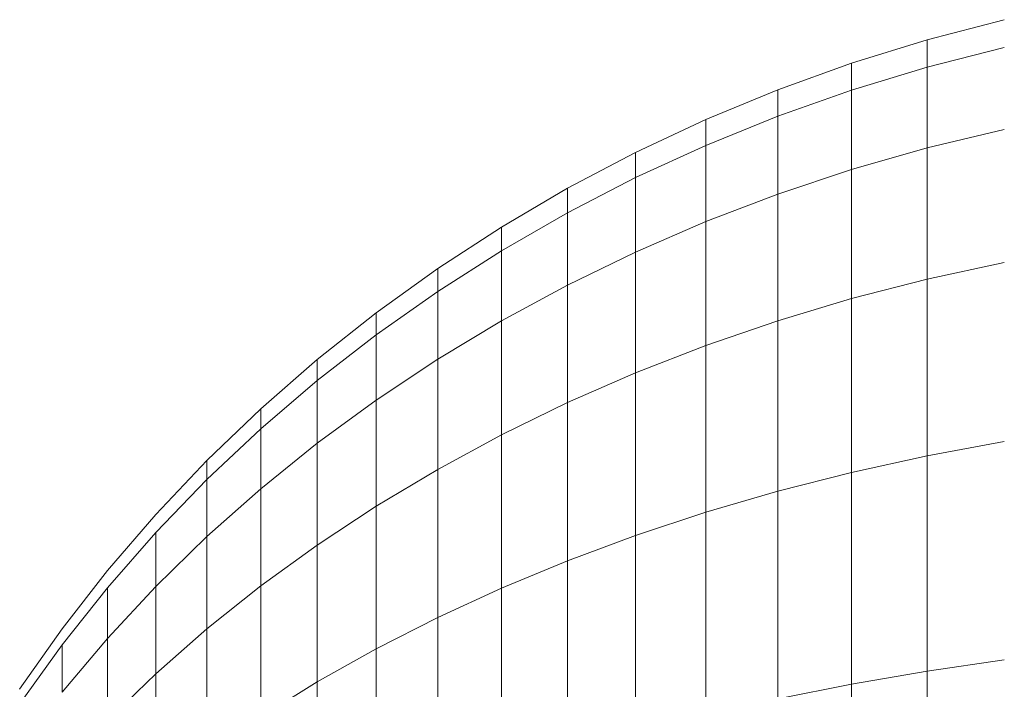
# Model space of a CAD drawing. Units: millimetres. Extents: x -3137 to 6943, y -3061 to 4067.
# Drawn here: x 1987 to 2000, y 341 to 350 of the extents above; entities that cross this region are included whole.
import ezdxf

# ---------------------------------------------------------------- set-up
doc = ezdxf.new("R2010")
doc.units = ezdxf.units.MM
doc.layers.add('A-GENM', color=13, linetype='Continuous', lineweight=9)
doc.layers.add('G-IMPT', color=8, linetype='Continuous', lineweight=9)

# ---------------------------------------------------------------- blocks, each defined once
blk = doc.blocks.new('D-Gym Taiji Wheel - 14_DWG-426594-East')
at = {"layer": 'G-IMPT'}
for p, q in [((188.564, 349.699), (189.602, 349.968)), ((187.548, 349.384), (188.564, 349.699)), ((188.564, 349.332), (188.564, 349.699)), ((189.602, 349.596), (188.564, 349.332)), ((186.554, 349.026), (187.548, 349.384)), ((187.548, 349.023), (187.548, 349.384)), ((188.564, 349.332), (187.548, 349.023)), ((188.564, 348.245), (188.564, 349.332)), ((185.585, 348.625), (186.554, 349.026)), ((186.554, 348.671), (186.554, 349.026)), ((187.548, 349.023), (186.554, 348.671)), ((187.548, 347.954), (187.548, 349.023)), ((186.554, 348.671), (185.585, 348.278)), ((186.554, 347.623), (186.554, 348.671)), ((184.642, 348.183), (185.585, 348.625)), ((184.642, 348.183), (185.585, 348.625)), ((185.585, 348.278), (185.585, 348.625)), ((185.585, 348.625), (185.585, 348.278)), ((185.585, 348.278), (185.585, 348.625)), ((185.585, 348.625), (185.585, 348.278)), ((189.602, 348.494), (188.564, 348.245)), ((185.585, 348.278), (184.642, 347.845)), ((185.585, 347.253), (185.585, 348.278)), ((188.564, 348.245), (187.548, 347.954)), ((188.564, 346.48), (188.564, 348.245)), ((183.726, 347.701), (184.642, 348.183)), ((183.726, 347.701), (184.642, 348.183)), ((184.642, 347.845), (184.642, 348.183)), ((184.642, 348.183), (184.642, 347.845)), ((184.642, 347.845), (184.642, 348.183)), ((184.642, 348.183), (184.642, 347.845)), ((184.642, 347.845), (183.726, 347.372)), ((184.642, 346.844), (184.642, 347.845)), ((187.548, 347.954), (186.554, 347.623)), ((187.548, 346.218), (187.548, 347.954)), ((182.838, 347.18), (183.726, 347.701)), ((182.838, 347.18), (183.726, 347.701)), ((183.726, 347.372), (183.726, 347.701)), ((183.726, 347.701), (183.726, 347.372)), ((183.726, 347.372), (183.726, 347.701)), ((183.726, 347.701), (183.726, 347.372)), ((186.554, 347.623), (185.585, 347.253)), ((186.554, 345.92), (186.554, 347.623)), ((183.726, 347.372), (182.838, 346.862)), ((183.726, 346.399), (183.726, 347.372)), ((181.98, 346.622), (182.838, 347.18)), ((181.98, 346.622), (182.838, 347.18)), ((182.838, 346.862), (182.838, 347.18)), ((182.838, 347.18), (182.838, 346.862)), ((182.838, 346.862), (182.838, 347.18)), ((182.838, 347.18), (182.838, 346.862)), ((185.585, 347.253), (184.642, 346.844)), ((185.585, 345.587), (185.585, 347.253)), ((182.838, 346.862), (181.98, 346.315)), ((182.838, 345.918), (182.838, 346.862)), ((184.642, 346.844), (183.726, 346.399)), ((184.642, 345.219), (184.642, 346.844)), ((189.602, 346.704), (188.564, 346.48)), ((181.153, 346.028), (181.98, 346.622)), ((181.153, 346.028), (181.98, 346.622)), ((181.98, 346.315), (181.98, 346.622)), ((181.98, 346.622), (181.98, 346.315)), ((181.98, 346.315), (181.98, 346.622)), ((181.98, 346.622), (181.98, 346.315)), ((183.726, 346.399), (182.838, 345.918)), ((183.726, 344.819), (183.726, 346.399)), ((188.564, 346.48), (187.548, 346.218)), ((188.564, 344.104), (188.564, 346.48)), ((181.98, 346.315), (181.153, 345.732)), ((181.98, 345.403), (181.98, 346.315)), ((187.548, 346.218), (186.554, 345.92)), ((187.548, 343.882), (187.548, 346.218)), ((180.359, 345.4), (181.153, 346.028)), ((180.359, 345.4), (181.153, 346.028)), ((181.153, 345.732), (181.153, 346.028)), ((181.153, 346.028), (181.153, 345.732)), ((181.153, 345.732), (181.153, 346.028)), ((181.153, 346.028), (181.153, 345.732)), ((182.838, 345.918), (181.98, 345.403)), ((182.838, 344.386), (182.838, 345.918)), ((186.554, 345.92), (185.585, 345.587)), ((186.554, 343.628), (186.554, 345.92)), ((181.153, 345.732), (180.359, 345.115)), ((181.153, 344.854), (181.153, 345.732)), ((185.585, 345.587), (184.642, 345.219)), ((185.585, 343.345), (185.585, 345.587)), ((179.599, 344.737), (180.359, 345.4)), ((179.599, 344.737), (180.359, 345.4)), ((180.359, 345.115), (180.359, 345.4)), ((180.359, 345.4), (180.359, 345.115)), ((180.359, 345.115), (180.359, 345.4)), ((180.359, 345.4), (180.359, 345.115)), ((181.98, 345.403), (181.153, 344.854)), ((181.98, 343.922), (181.98, 345.403)), ((184.642, 345.219), (183.726, 344.819)), ((184.642, 343.032), (184.642, 345.219)), ((180.359, 345.115), (179.599, 344.465)), ((180.359, 344.273), (180.359, 345.115)), ((181.153, 344.854), (180.359, 344.273)), ((181.153, 343.428), (181.153, 344.854)), ((183.726, 344.819), (182.838, 344.386)), ((183.726, 342.692), (183.726, 344.819)), ((178.874, 344.042), (179.599, 344.737)), ((178.874, 344.042), (179.599, 344.737)), ((179.599, 344.465), (179.599, 344.737)), ((179.599, 344.737), (179.599, 344.465)), ((179.599, 344.465), (179.599, 344.737)), ((179.599, 344.737), (179.599, 344.465)), ((179.599, 344.465), (178.874, 343.784)), ((179.599, 343.661), (179.599, 344.465)), ((180.359, 344.273), (179.599, 343.661)), ((180.359, 342.905), (180.359, 344.273)), ((182.838, 344.386), (181.98, 343.922)), ((182.838, 342.324), (182.838, 344.386)), ((189.602, 344.295), (188.564, 344.104)), ((178.186, 343.316), (178.874, 344.042)), ((178.186, 343.316), (178.874, 344.042)), ((178.874, 343.784), (178.874, 344.042)), ((178.874, 344.042), (178.874, 343.784)), ((178.874, 343.784), (178.874, 344.042)), ((178.874, 344.042), (178.874, 343.784)), ((188.564, 344.104), (187.548, 343.882)), ((188.564, 341.21), (188.564, 344.104)), ((181.98, 343.922), (181.153, 343.428)), ((181.98, 341.929), (181.98, 343.922)), ((187.548, 343.882), (186.554, 343.628)), ((187.548, 341.035), (187.548, 343.882)), ((178.874, 343.784), (178.186, 343.072)), ((178.874, 343.019), (178.874, 343.784)), ((179.599, 343.661), (178.874, 343.019)), ((179.599, 342.354), (179.599, 343.661)), ((186.554, 343.628), (185.585, 343.345)), ((186.554, 340.836), (186.554, 343.628)), ((181.153, 343.428), (180.359, 342.905)), ((181.153, 341.509), (181.153, 343.428)), ((185.585, 343.345), (184.642, 343.032)), ((185.585, 340.613), (185.585, 343.345)), ((177.536, 342.561), (178.186, 343.316)), ((177.536, 342.561), (178.186, 343.316)), ((178.186, 343.072), (177.536, 342.331)), ((178.186, 342.348), (178.186, 343.072)), ((178.874, 343.019), (178.186, 342.348)), ((178.874, 341.777), (178.874, 343.019)), ((184.642, 343.032), (183.726, 342.692)), ((184.642, 340.368), (184.642, 343.032)), ((180.359, 342.905), (179.599, 342.354)), ((180.359, 341.064), (180.359, 342.905)), ((183.726, 342.692), (182.838, 342.324)), ((183.726, 340.1), (183.726, 342.692)), ((176.926, 341.776), (177.536, 342.561)), ((176.926, 341.776), (177.536, 342.561)), ((177.536, 342.331), (176.926, 341.562)), ((178.186, 342.348), (177.536, 341.65)), ((177.536, 341.65), (177.536, 342.331)), ((178.186, 341.173), (178.186, 342.348)), ((179.599, 342.354), (178.874, 341.777)), ((179.599, 340.596), (179.599, 342.354)), ((182.838, 342.324), (181.98, 341.929)), ((182.838, 339.811), (182.838, 342.324)), ((181.98, 341.929), (181.153, 341.509)), ((181.98, 339.501), (181.98, 341.929)), ((176.356, 340.965), (176.926, 341.776)), ((176.356, 340.965), (176.926, 341.776)), ((178.874, 341.777), (178.186, 341.173)), ((178.874, 340.105), (178.874, 341.777)), ((177.536, 341.65), (176.926, 340.926)), ((177.536, 340.545), (177.536, 341.65)), ((176.926, 341.562), (176.356, 340.766)), ((176.926, 340.926), (176.926, 341.562)), ((181.153, 341.509), (180.359, 341.064)), ((181.153, 339.338), (181.153, 341.509)), ((189.602, 341.36), (188.564, 341.21)), ((188.564, 341.21), (187.548, 341.035)), ((188.564, 337.908), (188.564, 341.21)), ((178.186, 341.173), (177.536, 340.545)), ((178.186, 339.591), (178.186, 341.173)), ((180.359, 341.064), (179.599, 340.596)), ((180.359, 338.822), (180.359, 341.064)), ((187.548, 341.035), (186.554, 340.836)), ((187.548, 337.787), (187.548, 341.035))]:
    blk.add_line(p, q, dxfattribs=at)
blk = doc.blocks.new('D-Gym Taiji Wheel - D-Gym Taiji Wheel-432855-East')
blk.add_blockref('D-Gym Taiji Wheel - 14_DWG-426594-East', (0, 0))

msp = doc.modelspace()

# ---------------------------------------------------------------- block references
at = {"layer": 'A-GENM'}
msp.add_blockref('D-Gym Taiji Wheel - D-Gym Taiji Wheel-432855-East', (1810.218, 0), dxfattribs=at)

doc.saveas('drawing.dxf')
